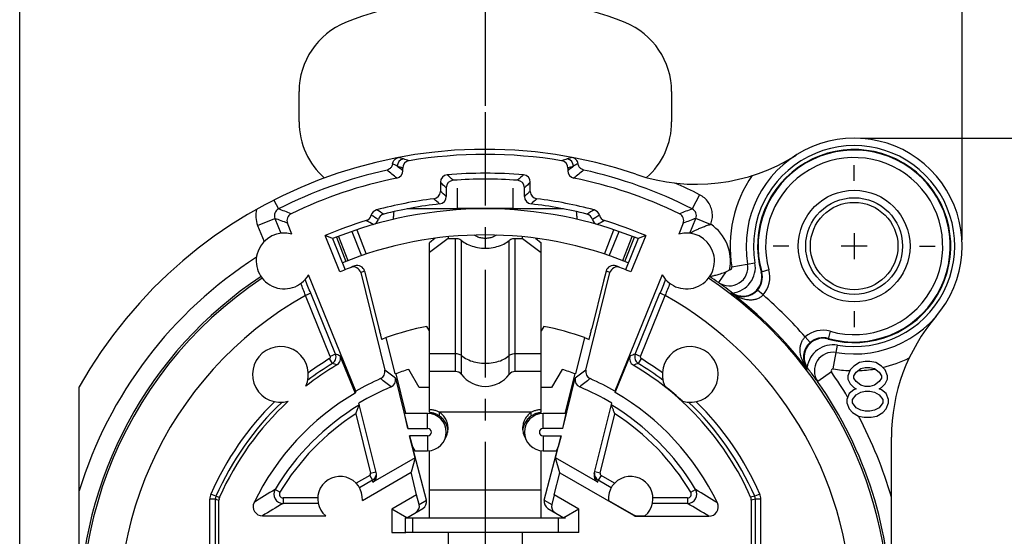
# Model space of a CAD drawing. Units: millimetres. Extents: x 0 to 420, y 0 to 297.
# Drawn here: x 294 to 373, y 206 to 248 of the extents above; entities that cross this region are included whole.
import ezdxf

# ---------------------------------------------------------------- set-up
doc = ezdxf.new("R2010")
doc.units = ezdxf.units.MM
doc.header["$LTSCALE"] = 23.1
doc.linetypes.add('CENTER', pattern=[0.6, 0.375, -0.075, 0.075, -0.075])
doc.layers.get('0').update_dxf_attribs({"linetype": 'CONTINUOUS'})
for name, color, linetype in [('AUSFORMSCHRAEGEN', 7, 'CONTINUOUS'), ('BEZUGSACHSEN', 7, 'CONTINUOUS'), ('BOHRUNGEN', 7, 'CONTINUOUS'), ('DEFAULT_1', 7, 'CENTER'), ('FASEN', 7, 'CONTINUOUS'), ('KANTENFASEN', 7, 'CONTINUOUS'), ('RUNDUNGEN', 7, 'CONTINUOUS'), ('ZEICHNUNGSBEMASSUNGEN', 7, 'CONTINUOUS')]:
    doc.layers.add(name, color=color, linetype=linetype)
doc.styles.get("Standard").update_dxf_attribs({"font": 'txt', "width": 0.7})
doc.dimstyles.new('DIMSTYLE_2', dxfattribs={"dimtxt": 3.5, "dimasz": 3.5, "dimexe": 0.18, "dimexo": 0.0625, "dimgap": 0.09, "dimtad": 1, "dimdec": 5, "dimlfac": 0.333333, "dimdsep": 46, "dimtxsty": 'STANDARD', "dimblk": '_FILLED', "dimblk1": '_FILLED', "dimblk2": '_FILLED', "dimcen": 0.09, "dimclrt": 5, "dimadec": 0, "dimazin": 0, "dimtp": 0.1, "dimtm": 0.1, "dimtfac": 1, "dimtdec": 5, "dimtofl": 0, "dimtmove": 0, "dimatfit": 3, "dimldrblk": '_FILLED', "dimfxl": 1, "dimtolj": 1, "dimarcsym": 0})
doc.dimstyles.new('DIMSTYLE_8', dxfattribs={"dimtxt": 3.5, "dimasz": 3.5, "dimexe": 0.18, "dimexo": 0.0625, "dimgap": 0.09, "dimtad": 1, "dimdec": 4, "dimlfac": 0.333333, "dimdsep": 46, "dimtxsty": 'STANDARD', "dimblk": '_FILLED', "dimblk1": '_FILLED', "dimblk2": '_FILLED', "dimcen": 0.09, "dimclrt": 5, "dimadec": 0, "dimazin": 0, "dimtp": 0.2, "dimtm": 0.2, "dimtfac": 1, "dimtdec": 4, "dimtofl": 0, "dimtmove": 0, "dimatfit": 3, "dimldrblk": '_FILLED', "dimfxl": 1, "dimtolj": 1, "dimarcsym": 0})
doc.dimstyles.new('DIMSTYLE_9', dxfattribs={"dimtxt": 3.5, "dimasz": 3.5, "dimexe": 0.18, "dimexo": 0.0625, "dimgap": 0.09, "dimtad": 1, "dimdec": 3, "dimlfac": 0.333333, "dimdsep": 46, "dimtxsty": 'STANDARD', "dimblk": '_FILLED', "dimblk1": '_FILLED', "dimblk2": '_FILLED', "dimcen": 0.09, "dimclrt": 5, "dimadec": 0, "dimazin": 0, "dimtp": 0.2, "dimtm": 0.2, "dimtfac": 1, "dimtdec": 3, "dimtofl": 0, "dimtmove": 0, "dimatfit": 3, "dimldrblk": '_FILLED', "dimfxl": 1, "dimtolj": 1, "dimarcsym": 0})

# ---------------------------------------------------------------- blocks, each defined once
blk = doc.blocks.new('_FILLED')
at = {"color": 0, "linetype": 'BYBLOCK'}
blk.add_solid([(0, 0), (-1, 0.125), (-1, -0.125)], dxfattribs=at)
blk = doc.blocks.new('*D2')
at = {"layer": 'ZEICHNUNGSBEMASSUNGEN', "color": 2, "linetype": 'CONTINUOUS'}
for p, q in [((361.478, 238.592), (385.098, 238.592)), ((383.598, 238.592), (383.598, 219.392)), ((383.598, 200.192), (383.598, 219.392)), ((372.278, 200.192), (385.098, 200.192))]:
    blk.add_line(p, q, dxfattribs=at)
at = {"layer": 'ZEICHNUNGSBEMASSUNGEN', "color": 2, "linetype": 'CONTINUOUS', "xscale": 3.5, "yscale": 3.5, "zscale": 3.5}
for p, rotation in [((383.598, 238.592), 90), ((383.598, 200.192), 270)]:
    blk.add_blockref('_FILLED', p, dxfattribs=dict(at, rotation=rotation))
at = {"layer": 'ZEICHNUNGSBEMASSUNGEN', "color": 5, "linetype": 'CONTINUOUS', "insert": (379.192, 219.392), "char_height": 3.5, "width": 26, "attachment_point": 2, "rotation": 90, "line_spacing_factor": 0.9}
blk.add_mtext('\\Q15.0;12,8{\\Ftxt.shx;\\W1.000000;\\H3.500000; }[.504]', dxfattribs=at)
blk = doc.blocks.new('*D13')
at = {"layer": 'ZEICHNUNGSBEMASSUNGEN', "color": 2, "linetype": 'CONTINUOUS'}
for p, q in [((331.278, 241.192), (331.278, 258.301)), ((369.678, 230.392), (369.678, 258.301)), ((331.278, 256.801), (350.478, 256.801)), ((369.678, 256.801), (350.478, 256.801))]:
    blk.add_line(p, q, dxfattribs=at)
at = {"layer": 'ZEICHNUNGSBEMASSUNGEN', "color": 2, "linetype": 'CONTINUOUS', "xscale": 3.5, "yscale": 3.5, "zscale": 3.5, "rotation": 180}
blk.add_blockref('_FILLED', (331.278, 256.801), dxfattribs=at)
at = {"layer": 'ZEICHNUNGSBEMASSUNGEN', "color": 2, "linetype": 'CONTINUOUS', "xscale": 3.5, "yscale": 3.5, "zscale": 3.5}
blk.add_blockref('_FILLED', (369.678, 256.801), dxfattribs=at)
at = {"layer": 'ZEICHNUNGSBEMASSUNGEN', "color": 5, "linetype": 'CONTINUOUS', "insert": (350.362, 261.207), "char_height": 3.5, "width": 26, "attachment_point": 2, "line_spacing_factor": 0.9}
blk.add_mtext('\\Q15.0;12,8{\\Ftxt.shx;\\W1.000000;\\H3.500000; }[.504]', dxfattribs=at)
blk = doc.blocks.new('*D15')
at = {"layer": 'ZEICHNUNGSBEMASSUNGEN', "color": 2, "linetype": 'CONTINUOUS'}
for p, q in [((293.778, 170.992), (293.778, 258.301)), ((331.278, 241.192), (331.278, 258.301)), ((293.778, 256.801), (312.528, 256.801)), ((331.278, 256.801), (312.528, 256.801))]:
    blk.add_line(p, q, dxfattribs=at)
at = {"layer": 'ZEICHNUNGSBEMASSUNGEN', "color": 2, "linetype": 'CONTINUOUS', "xscale": 3.5, "yscale": 3.5, "zscale": 3.5, "rotation": 180}
blk.add_blockref('_FILLED', (293.778, 256.801), dxfattribs=at)
at = {"layer": 'ZEICHNUNGSBEMASSUNGEN', "color": 2, "linetype": 'CONTINUOUS', "xscale": 3.5, "yscale": 3.5, "zscale": 3.5}
blk.add_blockref('_FILLED', (331.278, 256.801), dxfattribs=at)
at = {"layer": 'ZEICHNUNGSBEMASSUNGEN', "color": 5, "linetype": 'CONTINUOUS', "insert": (312.528, 261.207), "char_height": 3.5, "width": 26, "attachment_point": 2, "line_spacing_factor": 0.9}
blk.add_mtext('\\Q15.0;12,5{\\Ftxt.shx;\\W1.000000;\\H3.500000; }[.492]', dxfattribs=at)
blk = doc.blocks.new('*D16')
at = {"layer": 'ZEICHNUNGSBEMASSUNGEN', "color": 2, "linetype": 'CONTINUOUS'}
for p, q in [((293.778, 170.992), (293.778, 270.8)), ((369.678, 230.392), (369.678, 270.8)), ((293.778, 269.3), (331.728, 269.3)), ((369.678, 269.3), (331.728, 269.3))]:
    blk.add_line(p, q, dxfattribs=at)
at = {"layer": 'ZEICHNUNGSBEMASSUNGEN', "color": 2, "linetype": 'CONTINUOUS', "xscale": 3.5, "yscale": 3.5, "zscale": 3.5, "rotation": 180}
blk.add_blockref('_FILLED', (293.778, 269.3), dxfattribs=at)
at = {"layer": 'ZEICHNUNGSBEMASSUNGEN', "color": 2, "linetype": 'CONTINUOUS', "xscale": 3.5, "yscale": 3.5, "zscale": 3.5}
blk.add_blockref('_FILLED', (369.678, 269.3), dxfattribs=at)
at = {"layer": 'ZEICHNUNGSBEMASSUNGEN', "color": 5, "linetype": 'CONTINUOUS', "insert": (331.728, 273.706), "char_height": 3.5, "width": 26.5, "attachment_point": 2, "line_spacing_factor": 0.9}
blk.add_mtext('\\Q15.0;25,3{\\Ftxt.shx;\\W1.000000;\\H3.500000; }[.996]', dxfattribs=at)

msp = doc.modelspace()

# ---------------------------------------------------------------- linework, layer by layer
at = {"color": 7, "linetype": 'CONTINUOUS'}
for p, q in [((316.277938, 239.895465), (316.277938, 242.344061)), ((346.277938, 242.344061), (346.277938, 239.895465)), ((360.977938, 230.941801), (360.977938, 228.841801)), ((362.027938, 229.891801), (359.927938, 229.891801)), ((321.762105, 227.043973), (322.700611, 223.248025)), ((340.796398, 227.054428), (339.855264, 223.248025)), ((326.777938, 223.050646), (326.565514, 223.418575)), ((335.990361, 223.418575), (335.777938, 223.050646)), ((326.777938, 216.478533), (326.777938, 221.22604)), ((335.777938, 216.478533), (335.777938, 221.22604)), ((361.409188, 220.496056), (360.940438, 220.208822)), ((361.877938, 220.591801), (361.409188, 220.496056)), ((362.252938, 220.591801), (361.877938, 220.591801)), ((362.721688, 220.496056), (362.252938, 220.591801)), ((363.190438, 220.208822), (362.721688, 220.496056)), ((325.945887, 218.491801), (325.104168, 219.9497)), ((328.877938, 219.781488), (326.777938, 219.781488)), ((335.777938, 219.781488), (333.677938, 219.781488)), ((337.451707, 219.9497), (336.609988, 218.491801)), ((360.659188, 219.921588), (360.471688, 219.442864)), ((360.940438, 220.208822), (360.659188, 219.921588)), ((360.940438, 219.442864), (361.127938, 219.730099)), ((361.127938, 219.730099), (361.502938, 220.017333)), ((361.502938, 220.017333), (361.877938, 220.113077)), ((361.877938, 220.113077), (362.252938, 220.113077)), ((362.252938, 220.113077), (362.627938, 220.017333)), ((362.627938, 220.017333), (363.002938, 219.730099)), ((363.002938, 219.730099), (363.190438, 219.442864)), ((363.471688, 219.921588), (363.190438, 220.208822)), ((363.659188, 219.442864), (363.471688, 219.921588)), ((324.057783, 219.591784), (324.844041, 216.412037)), ((337.70683, 216.391801), (338.498092, 219.591784)), ((360.471688, 219.442864), (360.471688, 219.15563)), ((360.471688, 219.15563), (360.659188, 218.772652)), ((360.940438, 219.251375), (360.940438, 219.442864)), ((361.127938, 218.964141), (360.940438, 219.251375)), ((361.502938, 218.676907), (361.127938, 218.964141)), ((363.002938, 218.964141), (362.627938, 218.676907)), ((363.190438, 219.251375), (363.002938, 218.964141)), ((363.190438, 219.442864), (363.190438, 219.251375)), ((363.471688, 218.772652), (363.659188, 219.15563)), ((363.659188, 219.15563), (363.659188, 219.442864)), ((326.777938, 218.491801), (325.945887, 218.491801)), ((336.609988, 218.491801), (335.777938, 218.491801)), ((360.940438, 218.293928), (360.565438, 218.006694)), ((360.659188, 218.772652), (360.940438, 218.485418)), ((360.940438, 218.485418), (361.127938, 218.389673)), ((361.127938, 218.389673), (360.940438, 218.293928)), ((361.127938, 217.91095), (361.502938, 218.102439)), ((361.877938, 218.581162), (361.502938, 218.676907)), ((361.502938, 218.102439), (361.877938, 218.198184)), ((362.252938, 218.581162), (361.877938, 218.581162)), ((361.877938, 218.198184), (362.252938, 218.198184)), ((362.627938, 218.676907), (362.252938, 218.581162)), ((362.252938, 218.198184), (362.627938, 218.102439)), ((362.627938, 218.102439), (363.002938, 217.91095)), ((363.002938, 218.389673), (363.190438, 218.485418)), ((363.190438, 218.293928), (363.002938, 218.389673)), ((363.190438, 218.485418), (363.471688, 218.772652)), ((363.565438, 218.006694), (363.190438, 218.293928)), ((360.565438, 218.006694), (360.377938, 217.527971)), ((360.377938, 217.527971), (360.377938, 217.240737)), ((360.846688, 217.527971), (361.127938, 217.91095)), ((360.846688, 217.240737), (360.846688, 217.527971)), ((363.002938, 217.91095), (363.284188, 217.527971)), ((363.284188, 217.527971), (363.284188, 217.240737)), ((363.752938, 217.527971), (363.565438, 218.006694)), ((363.752938, 217.240737), (363.752938, 217.527971)), ((327.576284, 216.192938), (327.576284, 216.503521)), ((334.979658, 216.192938), (334.979658, 216.503521)), ((360.377938, 217.240737), (360.565438, 216.762013)), ((360.565438, 216.762013), (360.846688, 216.474779)), ((361.127938, 216.857758), (360.846688, 217.240737)), ((360.846688, 216.474779), (361.315438, 216.187545)), ((361.502938, 216.666269), (361.127938, 216.857758)), ((361.877938, 216.570524), (361.502938, 216.666269)), ((362.252938, 216.570524), (361.877938, 216.570524)), ((362.627938, 216.666269), (362.252938, 216.570524)), ((363.002938, 216.857758), (362.627938, 216.666269)), ((362.815438, 216.187545), (363.284188, 216.474779)), ((363.284188, 217.240737), (363.002938, 216.857758)), ((363.284188, 216.474779), (363.565438, 216.762013)), ((363.565438, 216.762013), (363.752938, 217.240737)), ((325.032496, 215.191801), (324.762202, 216.391801)), ((326.627938, 216.391801), (324.762202, 216.391801)), ((337.793673, 216.391801), (335.927938, 216.391801)), ((337.523379, 215.191801), (337.793673, 216.391801)), ((361.315438, 216.187545), (361.784188, 216.091801)), ((361.784188, 216.091801), (362.346688, 216.091801)), ((362.346688, 216.091801), (362.815438, 216.187545)), ((325.032496, 215.191801), (326.627938, 215.191801)), ((337.523379, 215.191801), (335.927938, 215.191801)), ((325.180859, 214.591801), (325.418044, 213.71104)), ((326.627938, 214.591801), (325.180859, 214.591801)), ((335.927938, 214.591801), (337.375017, 214.591801)), ((337.375017, 214.591801), (337.137832, 213.71104)), ((325.418044, 213.71104), (325.588438, 213.391801)), ((325.588438, 213.391801), (326.627938, 213.391801)), ((326.777938, 207.991801), (326.777938, 213.404924)), ((335.777938, 207.991801), (335.777938, 213.404924)), ((335.927938, 213.391801), (336.967438, 213.391801)), ((337.137832, 213.71104), (336.967438, 213.391801)), ((328.277938, 206.791801), (328.277938, 203.788131)), ((334.277938, 203.788131), (334.277938, 206.791801)), ((338.807938, 206.791801), (334.277938, 206.791801))]:
    msp.add_line(p, q, dxfattribs=at)
at = {"color": 9, "linetype": 'CONTINUOUS'}
for p, q in [((329.027938, 232.954121), (333.527938, 232.954121)), ((328.877938, 219.781488), (328.877938, 230.508967)), ((329.357938, 219.541488), (329.357938, 230.351513)), ((333.197938, 219.541488), (333.197938, 230.351513)), ((333.677938, 219.781488), (333.677938, 230.508967)), ((326.777938, 221.22604), (328.877938, 221.22604)), ((333.677938, 221.22604), (335.777938, 221.22604)), ((334.979658, 216.503521), (327.576284, 216.503521)), ((326.627938, 215.191801), (326.627938, 216.391801)), ((335.927938, 215.191801), (335.927938, 216.391801)), ((326.627938, 214.591801), (326.627938, 213.391801)), ((335.927938, 214.591801), (335.927938, 213.391801)), ((335.777938, 210.215343), (326.777938, 210.215343))]:
    msp.add_line(p, q, dxfattribs=at)
at = {"color": 7, "linetype": 'CONTINUOUS'}
for centre, radius, start, end in [((331.277938, 220.095465), 30, 67.97568716, 112.02431284), ((322.277938, 242.344061), 6, 112.02431284, 180), ((340.277938, 242.344061), 6, 0, 67.97568716), ((322.277938, 239.895465), 6, 180, 228.94020904), ((340.277938, 239.895465), 6, 311.60489942, 360), ((328.877938, 219.181488), 0.6, 36.86989765, 90), ((333.677938, 219.181488), 0.6, 90, 143.13010235), ((331.277938, 220.981488), 2.4, 216.86989765, 323.13010235), ((326.627938, 214.891801), 1.5, 270, 90), ((335.927938, 214.891801), 1.5, 90, 270), ((326.627938, 214.891801), 0.3, 270, 90), ((335.927938, 214.891801), 0.3, 90, 270)]:
    msp.add_arc(centre, radius, start, end, dxfattribs=at)
at = {"color": 9, "linetype": 'CONTINUOUS'}
for centre, radius, start, end in [((360.977938, 229.891801), 10.05, 283.2806773, 296.17199805), ((331.277938, 200.191801), 34.03827, 31.00035967, 35.05527224), ((360.977938, 229.891801), 10.05, 260.38350436, 268.01765906), ((360.977938, 229.891801), 10.05, 271.72054972, 279.48329203), ((331.277938, 200.191801), 34.03827, 16.11977844, 28.02635548)]:
    msp.add_arc(centre, radius, start, end, dxfattribs=at)
at = {"color": 7, "linetype": 'CONTINUOUS'}
for points, knots in [([(332.172389, 230.771836), (332.110289, 230.726406), (331.941895, 230.628567), (331.63913, 230.532853), (331.277938, 230.496704), (330.916746, 230.532853), (330.613981, 230.628567), (330.445589, 230.726404), (330.383489, 230.771834)], [0, 0, 0, 0, 0.121879936, 0.305867485, 0.500001013, 0.69413454, 0.87812209, 1, 1, 1, 1]), ([(328.877938, 230.508967), (328.939095, 230.508967), (329.058623, 230.497072), (329.223172, 230.444784), (329.318547, 230.38597), (329.357938, 230.351513)], [0, 0, 0, 0, 0.356699511, 0.694756877, 1, 1, 1, 1]), ([(329.357938, 230.351513), (329.492494, 230.234906), (329.808458, 230.027922), (330.355658, 229.823212), (330.963567, 229.717032), (331.592308, 229.717032), (332.200218, 229.823212), (332.747417, 230.027922), (333.063381, 230.234906), (333.197938, 230.351513)], [0, 0, 0, 0, 0.129730665, 0.272067442, 0.423010226, 0.576989774, 0.727932558, 0.870269335, 1, 1, 1, 1]), ([(333.197938, 230.351513), (333.237328, 230.38597), (333.332703, 230.444784), (333.497253, 230.497072), (333.616781, 230.508967), (333.677938, 230.508967)], [0, 0, 0, 0, 0.305243123, 0.643300489, 1, 1, 1, 1]), ([(327.576284, 216.503521), (327.495394, 216.542188), (327.328523, 216.609659), (327.060128, 216.677547), (326.874557, 216.701288), (326.777938, 216.707517)], [0, 0, 0, 0, 0.324639499, 0.649428229, 1, 1, 1, 1]), ([(327.576284, 216.192938), (327.535568, 216.220362), (327.452609, 216.271685), (327.322741, 216.33749), (327.189094, 216.39086), (327.053153, 216.43238), (326.916043, 216.462292), (326.823936, 216.474411), (326.777938, 216.478533)], [0, 0, 0, 0, 0.17189223, 0.34113817, 0.509144926, 0.675154047, 0.838290278, 1, 1, 1, 1]), ([(328.277883, 215.198219), (328.277885, 215.200159), (328.277795, 215.330845), (328.244579, 215.588823), (328.101571, 215.949798), (327.876808, 216.263756), (327.68151, 216.432996), (327.576284, 216.503521)], [0, 0, 0, 0, 0.003772858, 0.254121945, 0.501776016, 0.753047177, 1, 1, 1, 1]), ([(334.979658, 216.503521), (334.852762, 216.415873), (334.623996, 216.211289), (334.38967, 215.82806), (334.292247, 215.479016), (334.278186, 215.268452), (334.27821, 215.19926)], [0, 0, 0, 0, 0.301111085, 0.590183962, 0.86533175, 1, 1, 1, 1]), ([(335.777938, 216.707517), (335.678117, 216.701091), (335.487149, 216.676469), (335.219496, 216.606267), (335.055103, 216.541124), (334.979658, 216.503521)], [0, 0, 0, 0, 0.362210087, 0.69475108, 1, 1, 1, 1]), ([(335.777938, 216.478533), (335.728403, 216.474094), (335.630661, 216.460966), (335.487509, 216.428526), (335.349985, 216.384691), (335.21886, 216.33073), (335.094939, 216.267463), (335.017097, 216.218762), (334.979658, 216.192938)], [0, 0, 0, 0, 0.174143754, 0.344782273, 0.513341776, 0.678973899, 0.840741723, 1, 1, 1, 1]), ([(328.265554, 215.081894), (328.258641, 215.13669), (328.237356, 215.25433), (328.183867, 215.430637), (328.10485, 215.607989), (328.003591, 215.775456), (327.881672, 215.930926), (327.739683, 216.072641), (327.632766, 216.154894), (327.576284, 216.192938)], [0, 0, 0, 0, 0.122937354, 0.26573288, 0.409318962, 0.554272113, 0.700529071, 0.848318316, 1, 1, 1, 1]), ([(334.979658, 216.192938), (334.923585, 216.154261), (334.816888, 216.071903), (334.674071, 215.93105), (334.552082, 215.775607), (334.451072, 215.607984), (334.372061, 215.430589), (334.320328, 215.260371), (334.299481, 215.14887), (334.29276, 215.100245)], [0, 0, 0, 0, 0.153860976, 0.303663405, 0.451944185, 0.598997429, 0.744627812, 0.889412992, 1, 1, 1, 1]), ([(328.036497, 214.369648), (328.056943, 214.402025), (328.140368, 214.545368), (328.246249, 214.81931), (328.277731, 215.072475), (328.277883, 215.198219)], [0, 0, 0, 0, 0.131372351, 0.568651002, 1, 1, 1, 1]), ([(334.27821, 215.19926), (334.278235, 215.128474), (334.292619, 214.92008), (334.371926, 214.635715), (334.475765, 214.438848), (334.520865, 214.367649)], [0, 0, 0, 0, 0.241847907, 0.712010328, 1, 1, 1, 1])]:
    msp.add_open_spline(points, degree=3, knots=knots, dxfattribs=at)
at = {"color": 9, "linetype": 'CONTINUOUS'}
for points, knots in [([(328.877938, 221.22604), (328.939095, 221.22604), (329.058623, 221.214144), (329.223172, 221.161856), (329.318547, 221.103042), (329.357938, 221.068585)], [0, 0, 0, 0, 0.356699511, 0.694756877, 1, 1, 1, 1]), ([(333.197938, 221.068585), (333.237328, 221.103042), (333.332703, 221.161856), (333.497253, 221.214144), (333.616781, 221.22604), (333.677938, 221.22604)], [0, 0, 0, 0, 0.305243123, 0.643300489, 1, 1, 1, 1]), ([(329.357938, 221.068585), (329.491953, 220.951356), (329.808735, 220.745311), (330.355574, 220.540192), (330.963596, 220.434124), (331.592279, 220.434124), (332.200301, 220.540192), (332.74714, 220.745311), (333.063922, 220.951356), (333.197938, 221.068585)], [0, 0, 0, 0, 0.129730665, 0.272067442, 0.423010226, 0.576989774, 0.727932558, 0.870269335, 1, 1, 1, 1])]:
    msp.add_open_spline(points, degree=3, knots=knots, dxfattribs=at)
at = {"layer": 'AUSFORMSCHRAEGEN', "color": 7, "linetype": 'CONTINUOUS'}
for p, q in [((329.002374, 232.891801), (324.985085, 232.891801)), ((337.570791, 232.891801), (333.553503, 232.891801)), ((319.558284, 227.807914), (318.365295, 230.746596)), ((318.977938, 230.490315), (318.365295, 230.746596)), ((344.19058, 230.746596), (342.997591, 227.807914)), ((344.19058, 230.746596), (343.577938, 230.490315)), ((318.977938, 230.490315), (319.993534, 227.988603)), ((343.577938, 230.490315), (342.562341, 227.988603)), ((323.298867, 222.508262), (322.928469, 222.372341)), ((324.023216, 219.578884), (323.298867, 222.508262)), ((339.257008, 222.508262), (338.53266, 219.578884)), ((339.257008, 222.508262), (339.627406, 222.372341)), ((320.845424, 218.190878), (320.794224, 218.040659)), ((341.710451, 218.190878), (341.745301, 218.088785)), ((325.618154, 212.82331), (325.180859, 214.591801)), ((336.937721, 212.82331), (337.375017, 214.591801)), ((325.618154, 212.82331), (325.29455, 211.656019)), ((337.273998, 211.610306), (336.937721, 212.82331)), ((325.744287, 209.837214), (325.29455, 211.656019)), ((336.832569, 209.8251), (337.273998, 211.610306))]:
    msp.add_line(p, q, dxfattribs=at)
for centre, radius, start, end in [((360.977938, 229.891801), 7.781935, 254.33972964, 195.66027036), ((331.277938, 200.191801), 23.7, 101.46892606, 109.6741), ((331.277938, 200.191801), 23.7, 70.3259, 78.53107394), ((331.277938, 200.191801), 20.7, 107.35250753, 110.51604456), ((331.277938, 200.191801), 20.7, 69.48395544, 72.64749247)]:
    msp.add_arc(centre, radius, start, end, dxfattribs=at)
for points, knots in [([(322.700611, 223.248025), (322.714706, 223.191024), (322.742502, 223.079256), (322.783198, 222.916833), (322.821362, 222.767684), (322.854636, 222.635102), (322.884299, 222.531256), (322.902474, 222.442145), (322.922517, 222.409707), (322.923042, 222.370298), (322.928469, 222.372341)], [0, 0, 0, 0, 0.194643835, 0.381885325, 0.55465442, 0.706311814, 0.830978479, 0.92369875, 0.980777683, 1, 1, 1, 1]), ([(339.627406, 222.372341), (339.632818, 222.370304), (339.633348, 222.409603), (339.653338, 222.441959), (339.67147, 222.53084), (339.701066, 222.634439), (339.734281, 222.766777), (339.772432, 222.915859), (339.81321, 223.078599), (339.841098, 223.190736), (339.855264, 223.248025)], [0, 0, 0, 0, 0.019169249, 0.076095543, 0.168587466, 0.29292882, 0.444261372, 0.616854138, 0.804372615, 1, 1, 1, 1])]:
    msp.add_open_spline(points, degree=3, knots=knots, dxfattribs=at)
at = {"layer": 'BEZUGSACHSEN', "color": 7, "linetype": 'CONTINUOUS'}
for p, q in [((315.705276, 230.852575), (315.346159, 231.737184)), ((347.209716, 231.737184), (346.8506, 230.852575)), ((320.845424, 218.190878), (317.033914, 227.579749)), ((345.521962, 227.579749), (341.710451, 218.190878)), ((321.373256, 209.392059), (325.29455, 211.656019)), ((341.18262, 209.392059), (343.208921, 208.222173)), ((313.324692, 208.141801), (318.422256, 208.141801)), ((343.508875, 208.141801), (344.133619, 208.141801))]:
    msp.add_line(p, q, dxfattribs=at)
at = {"layer": 'BEZUGSACHSEN', "color": 9, "linetype": 'CONTINUOUS'}
for p, q in [((343.208921, 208.222173), (343.200011, 208.188921)), ((343.508875, 208.141801), (343.499965, 208.108549))]:
    msp.add_line(p, q, dxfattribs=at)
at = {"layer": 'BEZUGSACHSEN', "color": 7, "linetype": 'CONTINUOUS'}
for centre, radius, start, end in [((315.077938, 228.691801), 2.25, 73.81039349, 330.3800248), ((347.477938, 228.691801), 2.25, 209.6199752, 106.18960651), ((314.777938, 219.541801), 2.25, 334.94225055, 285.96707883), ((347.777938, 219.541801), 2.25, 254.03292117, 205.05774945), ((331.277938, 200.191801), 23.400733, 120.72168269, 128.17058555), ((331.277938, 200.191801), 23.400733, 47.26125617, 51.82941445), ((331.277938, 200.191801), 23.400733, 132.73874383, 156.1315319), ((319.577938, 209.521801), 1.8, 355.86660107, 230.05549481), ((342.977938, 209.521801), 1.8, 309.94450519, 184.13339893)]:
    msp.add_arc(centre, radius, start, end, dxfattribs=at)
at = {"layer": 'BEZUGSACHSEN', "color": 9, "linetype": 'CONTINUOUS'}
msp.add_arc((331.277938, 200.191801), 32.516769, 123.53643702, 195.16764187, dxfattribs=at)
at = {"layer": 'BEZUGSACHSEN', "color": 7, "linetype": 'CONTINUOUS'}
msp.add_ellipse((343.508924, 208.741892), major_axis=(-0.155317, -0.57965), ratio=0.999836763, start_param=-0.261758578, end_param=0.261758578, dxfattribs=at)
at = {"layer": 'BOHRUNGEN', "color": 7, "linetype": 'CONTINUOUS'}
for radius in [4.5, 3.525]:
    msp.add_circle((360.977938, 229.891801), radius, dxfattribs=at)
at = {"layer": 'DEFAULT_1', "color": 7, "linetype": 'CENTER'}
for p, q in [((331.277938, 205.441801), (331.277938, 240.691801)), ((360.977938, 235.141801), (360.977938, 236.416801)), ((355.727938, 229.891801), (354.452938, 229.891801)), ((366.227938, 229.891801), (367.502938, 229.891801)), ((360.977938, 224.641801), (360.977938, 223.366801))]:
    msp.add_line(p, q, dxfattribs=at)
at = {"layer": 'FASEN', "color": 7, "linetype": 'CONTINUOUS'}
for p, q in [((325.744287, 209.837214), (323.747938, 208.684621)), ((323.747938, 208.684621), (323.747938, 206.791801)), ((324.947938, 207.991801), (323.747938, 208.684621)), ((323.747938, 206.791801), (324.865431, 206.791801))]:
    msp.add_line(p, q, dxfattribs=at)
at = {"layer": 'KANTENFASEN', "color": 7, "linetype": 'CONTINUOUS'}
for p, q in [((327.249695, 230.520214), (326.777938, 230.164174)), ((328.277938, 230.508967), (326.777938, 229.376903)), ((326.777938, 221.22604), (326.777938, 230.164174)), ((328.277938, 230.638296), (328.277938, 230.508967)), ((328.277938, 230.508967), (328.877938, 230.508967)), ((333.677938, 230.508967), (334.277938, 230.508967)), ((334.277938, 230.508967), (334.277938, 230.638296)), ((334.277938, 230.508967), (335.777938, 229.376903)), ((335.306183, 230.520212), (335.777938, 230.164174)), ((335.777938, 221.22604), (335.777938, 230.164174)), ((338.807938, 208.684621), (336.832569, 209.8251)), ((338.807938, 208.684621), (337.607938, 207.991801)), ((338.807938, 206.791801), (338.807938, 208.684621))]:
    msp.add_line(p, q, dxfattribs=at)
at = {"layer": 'RUNDUNGEN', "color": 7, "linetype": 'CONTINUOUS'}
for p, q in [((324.631883, 235.96122), (324.631883, 236.176697)), ((337.923993, 236.176697), (337.923993, 235.96122)), ((327.656687, 235.032321), (327.656687, 234.302833)), ((334.899188, 234.302833), (334.899188, 235.032321)), ((328.127938, 234.597454), (328.127938, 233.88373)), ((329.027938, 232.954121), (329.027938, 234.570139)), ((333.527938, 232.954121), (333.527938, 234.570139)), ((334.427938, 233.88373), (334.427938, 234.597454)), ((319.277419, 230.610176), (320.048094, 228.656702)), ((342.507781, 228.656702), (343.278456, 230.610176)), ((321.239906, 227.750521), (323.180877, 219.900937)), ((321.557385, 227.871407), (321.762105, 227.043973)), ((339.374999, 219.900937), (341.315969, 227.750521)), ((340.99849, 227.871407), (340.796398, 227.054428)), ((350.654981, 227.808346), (350.053311, 226.950832)), ((319.572623, 221.049822), (320.794224, 218.040659)), ((341.745301, 218.088785), (342.941683, 221.035825)), ((359.151211, 219.748976), (358.046103, 218.973582)), ((324.033997, 219.229886), (325.032496, 215.191801)), ((337.523379, 215.191801), (338.521878, 219.229886)), ((298.577938, 189.109948), (298.577938, 218.548271)), ((322.508168, 211.528427), (321.097492, 217.233417)), ((340.047707, 211.528427), (341.458383, 217.233417)), ((363.977938, 200.191801), (363.977938, 214.474602)), ((326.528631, 209.404991), (325.418044, 213.71104)), ((336.027244, 209.404991), (337.137832, 213.71104)), ((325.618154, 212.82331), (322.22571, 210.864682)), ((340.330165, 210.864682), (336.937721, 212.82331)), ((337.273998, 211.610306), (343.200011, 208.188921)), ((309.827205, 204.097273), (309.827205, 209.417889)), ((325.950418, 209.07116), (325.744287, 209.837214)), ((336.832569, 209.8251), (336.626438, 209.059047)), ((352.695419, 209.410859), (352.695419, 204.064021)), ((324.947938, 207.991801), (326.235553, 208.735206)), ((336.320322, 208.735206), (337.607938, 207.991801)), ((324.827938, 207.991801), (324.827938, 206.791801)), ((324.827938, 207.991801), (337.720654, 207.991801)), ((343.499965, 208.108549), (349.284169, 208.108549)), ((334.277938, 206.791801), (324.865431, 206.791801))]:
    msp.add_line(p, q, dxfattribs=at)
at = {"layer": 'RUNDUNGEN', "color": 9, "linetype": 'CONTINUOUS'}
for p, q in [((348.531813, 234.032459), (347.945953, 232.883389)), ((314.247578, 233.601627), (314.614551, 232.881707)), ((312.941516, 231.557443), (314.331144, 232.121577)), ((312.941516, 231.557443), (313.467123, 230.262717)), ((314.331169, 232.121515), (314.816284, 230.926535)), ((347.743377, 230.926286), (348.229287, 232.123224)), ((349.414528, 231.642134), (348.229311, 232.123285)), ((320.512769, 231.068995), (321.296767, 229.118194)), ((320.929975, 231.211305), (321.683854, 229.248875)), ((340.872021, 229.248875), (341.625901, 231.211305)), ((341.259108, 229.118194), (342.043106, 231.068995)), ((319.447289, 230.676645), (320.205509, 228.718303)), ((342.350367, 228.718303), (343.108587, 230.676645)), ((351.128317, 228.222945), (352.991759, 228.538674)), ((354.108, 227.965887), (353.484874, 227.791201)), ((317.214995, 226.082256), (316.798107, 225.913016)), ((319.208698, 221.17118), (317.214995, 226.082256)), ((343.347181, 221.171189), (345.34088, 226.082256)), ((345.757768, 225.913016), (345.34088, 226.082256)), ((351.062693, 226.122592), (351.102353, 226.174572)), ((353.648165, 225.950513), (353.197879, 226.347017)), ((318.791806, 221.001949), (316.798231, 225.912709)), ((343.764069, 221.001949), (345.757768, 225.913016)), ((359.052024, 223.021862), (358.877338, 222.398737)), ((357.03665, 222.562028), (357.433154, 222.111742)), ((359.299059, 219.983023), (359.624811, 221.905622)), ((318.964626, 220.433011), (318.730789, 220.817405)), ((319.208694, 221.171189), (318.791806, 221.001949)), ((343.764069, 221.001949), (343.347181, 221.171189)), ((343.825086, 220.817405), (343.591249, 220.433011)), ((357.260709, 220.016216), (357.208729, 219.976556)), ((320.846768, 216.372706), (322.034036, 211.571208)), ((340.521839, 211.571208), (341.709105, 216.372698)), ((321.963422, 211.405272), (320.870647, 210.774359)), ((322.188388, 211.01562), (321.142521, 210.411789)), ((321.963422, 211.405272), (322.188388, 211.01562)), ((322.034036, 211.571208), (322.470879, 211.679227)), ((322.22571, 210.864682), (322.188388, 211.01562)), ((340.521839, 211.571208), (340.084996, 211.679227)), ((340.330165, 210.864682), (340.367488, 211.01562)), ((340.592453, 211.405272), (340.367488, 211.01562)), ((341.413354, 210.411789), (340.367488, 211.01562)), ((341.685228, 210.774359), (340.592453, 211.405272)), ((314.738154, 210.043665), (314.351601, 210.273915)), ((347.817721, 210.043665), (348.204275, 210.273915)), ((309.085724, 204.388822), (309.085724, 209.479306)), ((309.535655, 209.479306), (309.085724, 209.479306)), ((309.586314, 209.720583), (309.174376, 209.90154)), ((309.535655, 204.388822), (309.535655, 209.479306)), ((309.535655, 209.479306), (309.827205, 209.417889)), ((309.586314, 209.720583), (309.878511, 209.660635)), ((314.995856, 209.590212), (314.995856, 209.14028)), ((317.779238, 209.590212), (314.995856, 209.590212)), ((325.950418, 209.07116), (326.528631, 209.404991)), ((336.027244, 209.404991), (336.626438, 209.059047)), ((347.560019, 209.590212), (344.776637, 209.590212)), ((347.560019, 209.590212), (347.560019, 209.14028)), ((352.969562, 209.720583), (352.644038, 209.653774)), ((353.02022, 209.479306), (352.695419, 209.410859)), ((353.381499, 209.90154), (352.969562, 209.720583)), ((353.470151, 209.479306), (353.02022, 209.479306)), ((353.02022, 204.388822), (353.02022, 209.479306)), ((353.470151, 204.388822), (353.470151, 209.479306)), ((317.818835, 209.14028), (314.995856, 209.14028)), ((347.560019, 209.14028), (344.73704, 209.14028)), ((325.412938, 207.991801), (325.412938, 206.791801)), ((337.142938, 207.991801), (337.142938, 206.791801))]:
    msp.add_line(p, q, dxfattribs=at)
msp.add_circle((360.977938, 229.891801), 3.899996, dxfattribs=at)
at = {"layer": 'RUNDUNGEN', "color": 7, "linetype": 'CONTINUOUS'}
for centre, radius, start, end in [((360.977938, 229.891801), 8.7, 260.38350436, 189.61649564), ((331.277938, 200.191801), 37.5, 71.15203336, 150.69189076), ((331.277938, 200.191801), 37.089226, 80.46243865, 99.53756135), ((348.238488, 249.876705), 15, 251.15203336, 302.51562165), ((360.977938, 229.891801), 7.734765, 254.33972964, 195.66027036), ((325.231838, 236.176677), 0.599957, 99.53354281, 179.99810517), ((337.324037, 236.176677), 0.599957, 0.00188855, 80.46646341), ((324.032, 235.961199), 0.599882, 281.44964422, 0.00203918), ((328.256656, 235.032329), 0.599969, 94.95540917, 180.00071164), ((331.277938, 200.191801), 35.571251, 85.04386666, 94.95613308), ((334.299219, 235.032329), 0.599969, 359.99928617, 85.04458049), ((338.523875, 235.961199), 0.599882, 179.99796082, 258.55035578), ((331.277938, 200.191801), 35.896055, 101.4516834, 115.82514811), ((328.727906, 234.597461), 0.599969, 94.23806739, 180.00073878), ((331.277938, 200.191801), 35.1, 85.7611937, 94.23880617), ((333.827969, 234.597461), 0.599969, 359.99926015, 85.76192756), ((331.277938, 200.191801), 35.896055, 64.17485123, 78.5483166), ((327.056717, 234.302826), 0.59997, 277.0538221, 0.00064524), ((335.499158, 234.302826), 0.59997, 179.99935476, 262.9461779), ((331.277938, 200.191801), 33.771251, 97.05446734, 105.03868127), ((331.277938, 200.191801), 33.3, 96.35099191, 104.227914), ((327.527968, 233.883723), 0.599969, 276.35032438, 0.00066753), ((335.027907, 233.883723), 0.599969, 179.99933247, 263.64967562), ((331.277938, 200.191801), 33.3, 75.772086, 83.64900809), ((331.277938, 200.191801), 33.771251, 74.96131873, 82.94553266), ((315.901968, 231.962854), 0.599875, 115.82219781, 202.09815945), ((331.277938, 200.191801), 32.7, 67.90479086, 112.09520914), ((321.506984, 232.518625), 0.599966, 286.81685012, 345.93405765), ((322.670944, 232.22699), 0.599972, 105.03811035, 165.93370724), ((323.240943, 231.888752), 0.6, 104.227914, 165.13426441), ((339.314933, 231.888752), 0.6, 14.86573559, 75.772086), ((339.884937, 232.226996), 0.599966, 14.06593021, 74.9622522), ((341.048896, 232.51863), 0.599973, 194.06628857, 253.18280366), ((346.653907, 231.962854), 0.599875, 337.90182983, 64.17778149), ((331.277938, 200.191801), 33.171251, 106.81773495, 112.90921504), ((322.081107, 232.196618), 0.6, 286.03241225, 345.13426445), ((340.474768, 232.196618), 0.6, 194.86573555, 253.96758775), ((331.277938, 200.191801), 33.171251, 67.09078496, 73.18226505), ((331.277938, 200.191801), 30.6, 67.90474901, 112.09525099), ((350.921268, 228.187864), 1.5, 234.94472776, 9.61649564), ((331.277938, 200.191801), 30, 110.51438099, 112.99526901), ((320.657443, 227.606467), 0.600016, 13.89151488, 111.17936103), ((320.974929, 227.727378), 0.6, 13.88895616, 110.51438099), ((341.580946, 227.727378), 0.6, 69.48561901, 166.11104384), ((341.898432, 227.606467), 0.600016, 68.82064355, 166.10848562), ((331.277938, 200.191801), 30, 67.00473099, 69.48561901), ((352.023161, 227.381425), 1.518065, 237.13299276, 15.66027036), ((352.023161, 227.381425), 1.565235, 318.63417498, 15.66027036), ((331.277938, 200.191801), 32.687024, 123.55023055, 180), ((141.461288, 154.748949), 189.678165, 22.0907995, 22.45437689), ((521.08233, 154.75397), 189.66492, 157.54561039, 157.9092132), ((331.277938, 200.191801), 32.688841, 54.94472776, 56.44974338), ((328.687955, 196.894503), 36.874362, 52.85705826, 54.04271012), ((326.417666, 193.874878), 40.652233, 52.61152586, 52.87615161), ((352.00839, 227.394349), 1.584854, 233.36497968, 318.63645613), ((331.277938, 200.191801), 32.616598, 37.3430193, 52.6569807), ((352.014942, 227.368739), 1.502949, 232.61273942, 237.1337246), ((378.977938, 214.474602), 15, 139.41958134, 180), ((358.480486, 220.922252), 1.584855, 131.3635516, 216.63499306), ((358.467562, 220.937024), 1.518065, 74.33972964, 212.86700724), ((358.467562, 220.937024), 1.565235, 74.33972964, 131.36582502), ((359.274001, 219.835131), 1.5, 80.38350436, 215.05527224), ((319.016807, 220.824156), 0.59988, 300.71934613, 22.09754663), ((343.497499, 220.810159), 0.599879, 157.90244555, 239.34899697), ((322.598503, 219.756896), 0.599923, 293.92326739, 13.89236381), ((339.957373, 219.756896), 0.599923, 166.10763619, 246.07673261), ((331.277938, 200.191801), 23.367481, 23.88614966, 59.3466523), ((358.45497, 220.928869), 1.503062, 212.86700886, 217.38703039), ((327.324604, 197.117233), 37.689946, 35.96804577, 37.41340748), ((331.277938, 200.191801), 20.803945, 113.92294251, 120.09717142), ((323.451625, 219.085844), 0.599921, 292.50062573, 13.89252511), ((339.10425, 219.085844), 0.599921, 166.10747489, 247.49937427), ((331.277938, 200.191801), 20.803945, 59.90282858, 66.07705749), ((331.277938, 200.191801), 32.688322, 0, 35.05527224), ((331.277938, 200.191801), 19.850898, 112.50036497, 120.85355797), ((331.277938, 200.191801), 19.850898, 59.14644203, 67.49963503), ((331.277938, 200.191801), 20.733252, 25.70211795, 59.6780243), ((331.277938, 200.191801), 20.7, 120.42829214, 154.14583659), ((321.888456, 211.535225), 0.599957, 299.99486473, 346.17361953), ((340.667314, 211.535155), 0.599838, 175.3420312, 240.01050443), ((313.32454, 208.891592), 0.749785, 154.13428537, 270.01155123), ((349.284319, 208.85834), 0.749785, 269.98853202, 25.7135859)]:
    msp.add_arc(centre, radius, start, end, dxfattribs=at)
at = {"layer": 'RUNDUNGEN', "color": 9, "linetype": 'CONTINUOUS'}
for centre, radius, start, end in [((360.977938, 229.891801), 8.099997, 260.38350436, 189.61649564), ((316.287347, 222.448889), 15.966449, 60.36229476, 61.88316399), ((324.783031, 236.326393), 0.600053, 100.20257617, 179.99533047), ((250.965592, 145.874312), 116.371703, 50.72628496, 51.0112125), ((308.887788, 189.726862), 49.045527, 71.27599577, 71.82882301), ((321.641277, 227.451438), 9.940325, 72.21963646, 74.56010477), ((309.465643, 189.496365), 49.800502, 71.66383048, 72.21531915), ((353.090232, 189.496365), 49.800502, 107.78468085, 108.33616952), ((340.918839, 227.437349), 9.955037, 105.43339693, 107.77884411), ((337.772866, 236.326411), 0.600029, 0.00295753, 79.79913582), ((411.590577, 145.873951), 116.372169, 128.98878774, 129.27371414), ((353.668087, 189.726862), 49.045526, 108.17117699, 108.72400423), ((346.239119, 222.501967), 15.905771, 118.1045376, 119.6401755), ((360.977938, 229.891801), 7.134783, 254.33972964, 195.66027036), ((331.277938, 200.191801), 36.691939, 102.45344537, 117.0098371), ((251.288601, 147.724631), 113.979044, 50.26318335, 50.77485197), ((257.607795, 157.322154), 105.432769, 47.61309335, 47.96434636), ((404.94808, 157.322154), 105.432769, 132.03565365, 132.38690667), ((411.273169, 147.717487), 113.988306, 129.222865, 129.73679947), ((331.277938, 200.191801), 36.695541, 62.98491871, 77.54211018), ((360.977938, 229.891801), 9.99, 145.32688177, 189.61649564), ((258.341716, 159.445309), 102.557114, 47.12024181, 47.47848462), ((404.214159, 159.445309), 102.557114, 132.52151539, 132.8797582), ((331.277938, 200.191801), 37.985344, 62.98494866, 66.29457693), ((259.702186, 157.418392), 102.611069, 48.17592038, 48.52806451), ((403.014923, 157.237097), 102.853687, 131.47235123, 131.82366469), ((260.508276, 159.643304), 99.619258, 47.66807365, 48.02799188), ((402.192767, 159.482938), 99.83557, 131.97239841, 132.33153681), ((314.887113, 232.347293), 2.09981, 166.12685222, 202.09558055), ((314.886174, 232.347537), 0.599257, 116.95512378, 202.15825249), ((277.994244, 132.117988), 107.211803, 69.44289704, 70.02747075), ((276.048161, 151.926791), 92.689359, 59.80838219, 60.21666574), ((276.620508, 153.179121), 91.906668, 59.62522741, 60.04215141), ((385.935367, 153.179121), 91.906668, 119.95784861, 120.3747726), ((386.507729, 151.926765), 92.689389, 119.78333431, 120.19160361), ((384.576101, 132.07916), 107.25324, 109.97007858, 110.55705718), ((347.674172, 232.349204), 0.599344, 337.84944344, 63.0322112), ((278.208835, 135.19358), 103.440073, 68.95981704, 69.56098071), ((275.588912, 150.819027), 93.304623, 59.9960204, 60.39675815), ((387.072202, 150.635298), 93.516357, 119.60369599, 120.00352641), ((384.043745, 135.995056), 102.583137, 110.43387731, 111.04279363), ((347.477938, 228.691801), 3.54, 348.38810896, 56.59778524), ((331.277938, 200.191801), 34.186967, 122.62360142, 163.0392587), ((350.921268, 228.187864), 2.1, 277.60867236, 9.61649564), ((331.860333, 200.335863), 29.399947, 110.51429271, 111.17634668), ((330.695541, 200.335861), 29.39995, 68.82365337, 69.48570728), ((350.921268, 228.187864), 0.21, 276.62230396, 9.61649564), ((352.023161, 227.381425), 2.165181, 318.6268997, 15.66027036), ((203.294694, 182.312082), 121.589747, 21.01350556, 21.50545423), ((459.219398, 182.328563), 121.544831, 158.49455337, 158.98652713), ((331.277938, 200.191801), 32.516769, 297.8331711, 56.46356298), ((331.277938, 200.191801), 29.516883, 119.37754044, 192.6772724), ((331.277938, 200.191801), 29.516883, 302.57553191, 60.62254108), ((331.277938, 200.191801), 34.116541, 40.97282227, 49.02717058), ((358.467562, 220.937024), 2.165192, 74.33972964, 131.37213265), ((359.274001, 219.835131), 2.1, 80.38350436, 172.39132764), ((331.277938, 200.191801), 23.692282, 121.31335352, 127.11720207), ((331.277938, 200.191801), 24.142214, 121.31335351, 126.18685524), ((318.652848, 220.945534), 0.149973, 301.31192976, 22.09663329), ((295.737108, 152.979554), 71.340637, 70.69401611, 70.99891365), ((318.652655, 220.945598), 0.60006, 301.32561378, 22.08193055), ((296.259415, 151.745064), 73.120825, 71.40773862, 71.70833896), ((366.648723, 150.693918), 74.229425, 108.29517281, 108.62514563), ((366.41393, 154.140275), 70.111343, 108.99710485, 109.34282049), ((343.90322, 220.945598), 0.60006, 157.9170536, 238.6755231), ((331.277938, 200.191801), 23.692282, 52.88279793, 58.68661761), ((343.903029, 220.945533), 0.149973, 157.90339101, 238.68739233), ((331.277938, 200.191801), 24.142214, 53.81314476, 58.68664649), ((233.477809, 104.981404), 145.784561, 51.59878052, 52.02536811), ((430.080226, 103.707328), 147.40554, 127.97697617, 128.39887269), ((359.274001, 219.835131), 0.149997, 80.38350436, 215.05527224), ((241.112366, 116.997348), 130.86947, 50.88158213, 51.35370237), ((422.128352, 116.148081), 131.960457, 128.64825005, 129.116467), ((331.277938, 200.191801), 24.142214, 134.72261068, 156.28488672), ((331.277938, 200.191801), 23.692282, 133.79212731, 156.28488672), ((331.277938, 200.191801), 23.692282, 23.71511328, 46.20787269), ((331.277938, 200.191801), 24.142214, 23.71511328, 45.27740455), ((331.277938, 200.191801), 19.70152, 120.98612631, 149.22000392), ((331.277938, 200.191801), 19.70152, 30.77999608, 59.01387369), ((331.277938, 200.191801), 19.251589, 122.80822501, 149.22000392), ((331.277938, 200.191801), 19.251589, 30.77999608, 57.19176699), ((321.888374, 211.535206), 0.150047, 300.00995751, 13.88326815), ((340.667504, 211.535198), 0.150047, 166.1139741, 239.98727252), ((337.959605, 170.302862), 46.422216, 120.56726853, 123.03881815), ((314.996169, 209.890337), 0.750061, 149.24347969, 269.97612001), ((347.559712, 209.890346), 0.75006, 270.02347172, 30.75617003), ((324.569038, 170.257964), 46.474723, 56.88400653, 59.43197312), ((310.135633, 209.479292), 1.049909, 156.28567888, 179.99920785), ((310.135436, 209.479334), 0.59978, 156.28241049, 180.00264557), ((314.995793, 209.890129), 0.299913, 149.20764182, 270.0121742), ((347.560084, 209.89013), 0.299913, 269.9876113, 30.79219937), ((352.420429, 209.479331), 0.59979, 359.99756957, 23.71740676), ((352.420224, 209.479288), 1.049927, 0.00099509, 23.71411819), ((337.288067, 169.932905), 45.101666, 119.62134201, 122.09459791), ((325.242926, 169.890311), 45.15099, 57.82798943, 60.37792503)]:
    msp.add_arc(centre, radius, start, end, dxfattribs=at)
at = {"layer": 'RUNDUNGEN', "color": 7, "linetype": 'CONTINUOUS'}
for centre, major_axis, ratio, start_param, end_param in [((321.92571, 211.384402), (-0.144048, 0.582554), 0.999834991, -2.860445885, -1.570796327), ((340.630165, 211.384402), (0.144048, 0.582554), 0.999834991, 1.570796327, 2.860445885), ((325.924314, 209.248332), (0.602079, 0.16507), 0.958355392, -1.3041735, -0.014546378), ((336.631561, 209.248332), (0.602079, -0.16507), 0.958355392, -3.127046276, -1.837419154), ((325.364747, 208.925266), (-0.587134, 0.152711), 0.978214841, -3.923319989, -2.633692866), ((337.212109, 208.913153), (0.587134, 0.152711), 0.978214841, -3.649492441, -2.359865318), ((343.500014, 208.70864), (0.155317, 0.57965), 0.999836763, -3.403351232, -2.879834076)]:
    msp.add_ellipse(centre, major_axis=major_axis, ratio=ratio, start_param=start_param, end_param=end_param, dxfattribs=at)
for points, knots in [([(323.81187, 236.531109), (323.800424, 236.443328), (323.742359, 236.280935), (323.575373, 236.103073), (323.435623, 236.038037), (323.365458, 236.020435)], [0, 0, 0, 0, 0.371192258, 0.696672509, 1, 1, 1, 1]), ([(323.81187, 236.531109), (323.819257, 236.587758), (323.852247, 236.704189), (323.954746, 236.860024), (324.105812, 236.977498), (324.226377, 237.022893), (324.287392, 237.03447)], [0, 0, 0, 0, 0.232764059, 0.485079709, 0.746969642, 1, 1, 1, 1]), ([(338.746201, 236.532281), (338.738537, 236.589663), (338.704668, 236.707016), (338.600817, 236.862352), (338.450082, 236.978811), (338.330297, 237.022739), (338.269777, 237.034224)], [0, 0, 0, 0, 0.235994058, 0.489583068, 0.748886584, 1, 1, 1, 1]), ([(339.193974, 236.023338), (339.123931, 236.040758), (338.984259, 236.10524), (338.816648, 236.28225), (338.757932, 236.444446), (338.746201, 236.532281)], [0, 0, 0, 0, 0.302859215, 0.628163205, 1, 1, 1, 1]), ([(323.86644, 232.040815), (323.867376, 232.049231), (323.871016, 232.082153), (323.878914, 232.154942), (323.89179, 232.274677), (323.909907, 232.44428), (323.924546, 232.581655), (323.933279, 232.663667), (323.934092, 232.671303)], [0, 0, 0, 0, 0.040064831, 0.156703435, 0.346388868, 0.609802689, 0.963669812, 1, 1, 1, 1]), ([(328.944241, 232.80842), (328.955891, 232.809254), (328.968722, 232.854269), (329.004517, 232.889648), (329.027938, 232.933312), (329.027938, 232.954121)], [0, 0, 0, 0, 0.207187962, 0.630873769, 1, 1, 1, 1]), ([(333.611408, 232.808706), (333.599879, 232.80953), (333.587094, 232.854375), (333.551353, 232.889637), (333.527938, 232.933311), (333.527938, 232.954121)], [0, 0, 0, 0, 0.205463715, 0.630068892, 1, 1, 1, 1]), ([(338.689435, 232.040815), (338.688499, 232.049232), (338.684859, 232.082155), (338.676961, 232.154947), (338.664083, 232.274688), (338.645966, 232.4443), (338.631327, 232.581672), (338.622595, 232.663678), (338.621784, 232.671303)], [0, 0, 0, 0, 0.040066831, 0.156711182, 0.346405975, 0.609833248, 0.963720406, 1, 1, 1, 1]), ([(347.743377, 230.926286), (347.767694, 230.940647), (347.847001, 230.986687), (348.001194, 231.071425), (348.220724, 231.182247), (348.485139, 231.302984), (348.782057, 231.424624), (349.095038, 231.539183), (349.308861, 231.609418), (349.414528, 231.642134)], [0, 0, 0, 0, 0.046500892, 0.150991594, 0.28965748, 0.451325802, 0.629490237, 0.817861653, 1, 1, 1, 1]), ([(349.343965, 227.434644), (349.354464, 227.450228), (349.447856, 227.436197), (349.59524, 227.500932), (349.876631, 227.553059), (350.236164, 227.666394), (350.507294, 227.755459), (350.654981, 227.808346)], [0, 0, 0, 0, 0.0413173, 0.166071421, 0.374079377, 0.655072152, 1, 1, 1, 1]), ([(350.656955, 227.811159), (350.693927, 227.82344), (350.76001, 227.862952), (350.860816, 227.910979), (350.919358, 227.955319), (350.945486, 227.979265)], [0, 0, 0, 0, 0.348795474, 0.682695791, 1, 1, 1, 1]), ([(350.339919, 226.742638), (350.318192, 226.758389), (350.251495, 226.806585), (350.155344, 226.875116), (350.081215, 226.928311), (350.052352, 226.949467)], [0, 0, 0, 0, 0.227274777, 0.696920422, 1, 1, 1, 1]), ([(358.035604, 218.966215), (358.01444, 218.99509), (357.961236, 219.069231), (357.892698, 219.165392), (357.844503, 219.232088), (357.828753, 219.253813)], [0, 0, 0, 0, 0.303169887, 0.772768462, 1, 1, 1, 1]), ([(320.846816, 216.372511), (320.865716, 216.420122), (320.904102, 216.516694), (320.962501, 216.660248), (321.016833, 216.799015), (321.058151, 216.888328), (321.072663, 216.93114)], [0, 0, 0, 0, 0.25503769, 0.517590115, 0.770710635, 1, 1, 1, 1]), ([(321.072663, 216.93114), (321.084273, 216.965393), (321.096562, 217.016282), (321.139167, 217.064881), (321.134959, 217.081895)], [0, 0, 0, 0, 0.677653369, 1, 1, 1, 1]), ([(341.470538, 216.961906), (341.461193, 216.989486), (341.451448, 217.029989), (341.41765, 217.068687), (341.420916, 217.081895)], [0, 0, 0, 0, 0.685634988, 1, 1, 1, 1]), ([(341.709059, 216.372511), (341.692744, 216.413611), (341.659694, 216.496448), (341.610201, 216.619968), (341.560752, 216.740793), (341.516019, 216.85458), (341.482291, 216.927218), (341.470538, 216.961906)], [0, 0, 0, 0, 0.208641246, 0.420755696, 0.628033052, 0.823903056, 1, 1, 1, 1]), ([(309.878511, 209.660635), (309.870024, 209.641455), (309.857852, 209.600437), (309.837729, 209.562692), (309.827205, 209.543825)], [0, 0, 0, 0, 0.492595979, 1, 1, 1, 1]), ([(309.827205, 209.543825), (309.829309, 209.522597), (309.832614, 209.480486), (309.827205, 209.43859), (309.827205, 209.417889)], [0, 0, 0, 0, 0.507506022, 1, 1, 1, 1]), ([(352.695419, 209.536889), (352.684879, 209.555767), (352.664727, 209.593535), (352.652537, 209.634582), (352.644037, 209.653774)], [0, 0, 0, 0, 0.507412503, 1, 1, 1, 1]), ([(352.695419, 209.410859), (352.695419, 209.431575), (352.690001, 209.473502), (352.693312, 209.515644), (352.695419, 209.536889)], [0, 0, 0, 0, 0.492483038, 1, 1, 1, 1])]:
    msp.add_open_spline(points, degree=3, knots=knots, dxfattribs=at)
at = {"layer": 'RUNDUNGEN', "color": 9, "linetype": 'CONTINUOUS'}
for points, knots in [([(349.42682, 231.647187), (349.48411, 231.78836), (349.564737, 232.089552), (349.571106, 232.557705), (349.462137, 233.016329), (349.244272, 233.43382), (348.931025, 233.785277), (348.67049, 233.961759), (348.531813, 234.032459)], [0, 0, 0, 0, 0.163848116, 0.331347307, 0.498574615, 0.665635743, 0.832598366, 1, 1, 1, 1]), ([(353.647958, 225.95033), (353.588864, 225.883514), (353.449149, 225.759961), (353.192224, 225.62513), (352.890082, 225.54669), (352.554302, 225.530598), (352.195322, 225.577976), (351.820077, 225.689732), (351.43399, 225.868891), (351.185667, 226.030001), (351.062693, 226.122592)], [0, 0, 0, 0, 0.094608784, 0.195595465, 0.305029248, 0.423019644, 0.54997707, 0.687305585, 0.836729074, 1, 1, 1, 1]), ([(357.208729, 219.976556), (357.115323, 220.100614), (356.953231, 220.350781), (356.773935, 220.738879), (356.663061, 221.114281), (356.616652, 221.472025), (356.633256, 221.806244), (356.711739, 222.107121), (356.846369, 222.363338), (356.969716, 222.502782), (357.036491, 222.561849)], [0, 0, 0, 0, 0.164707375, 0.314865387, 0.451987148, 0.57830071, 0.695718069, 0.804759066, 0.905444208, 1, 1, 1, 1])]:
    msp.add_open_spline(points, degree=3, knots=knots, dxfattribs=at)

# ---------------------------------------------------------------- dimensions: what is measured, and where the dimension line sits
at = {"layer": 'ZEICHNUNGSBEMASSUNGEN', "color": 2, "linetype": 'CONTINUOUS'}
for base, p1, dimstyle, picture, middle in [((369.677938, 269.299776), (293.777938, 170.991801), 'DIMSTYLE_9', '*D16', (328.915438, 271.955643)), ((369.677938, 256.801307), (331.277938, 241.191801), 'DIMSTYLE_8', '*D13', (347.611553, 259.457174))]:
    dim = msp.add_linear_dim(base=base, p1=p1, p2=(369.677938, 230.391801), dimstyle=dimstyle, dxfattribs=at)
    dim.commit()
    dim.dimension.update_dxf_attribs({"geometry": picture, "text_midpoint": middle, "dimtype": 160})
for base, p1, p2, angle, dimstyle, picture, middle in [((293.777938, 256.801307), (331.277938, 241.191801), (293.777938, 170.991801), 180, 'DIMSTYLE_9', '*D15', (309.840438, 259.457174)), ((383.597837, 238.591801), (372.277938, 200.191801), (361.477938, 238.591801), 90, 'DIMSTYLE_2', '*D2', (382.230182, 216.93331))]:
    dim = msp.add_linear_dim(base=base, p1=p1, p2=p2, angle=angle, dimstyle=dimstyle, dxfattribs=at)
    dim.commit()
    dim.dimension.update_dxf_attribs({"geometry": picture, "text_midpoint": middle, "dimtype": 160})

doc.saveas('drawing.dxf')
